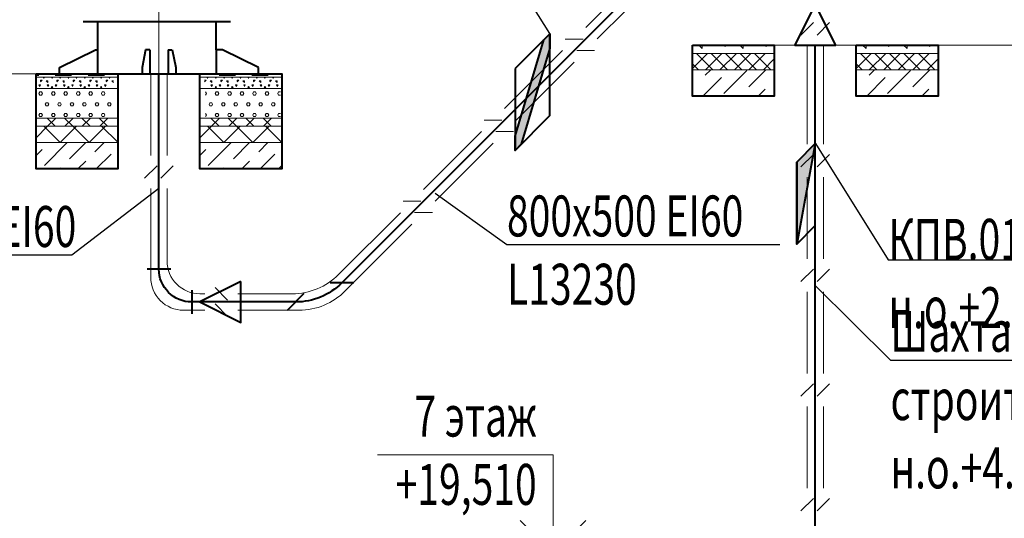
# Model space of a CAD drawing. Units: millimetres. Extents: x 103127 to 748141, y -35495 to 101946.
# Drawn here: x 264983 to 270994, y -4743 to -1700 of the extents above; entities that cross this region are included whole.
import ezdxf
from ezdxf import colors
from ezdxf.entities.mleader import LeaderData, LeaderLine
from ezdxf.math import Vec2, Vec3

# ---------------------------------------------------------------- set-up
doc = ezdxf.new("R2010")
doc.units = ezdxf.units.MM
doc.layers.add('ОВ2 Пожарная вентиляция Приток', color=20, linetype='Continuous', lineweight=40)
doc.styles.add('ISOCPEUR_I', font='isocpeui.ttf', dxfattribs={"width": 0.8, "height": 203.846154})

msp = doc.modelspace()

# ---------------------------------------------------------------- hatches: boundary and pattern name
at = {"layer": 'ОВ2 Пожарная вентиляция Приток', "ltscale": 200}
h = msp.add_hatch(color=256, dxfattribs=at)
h.dxf.hatch_style = 1
h.paths.add_polyline_path([(268183.3, -1822.5), (268220.4, -1785.4), (268220.4, -1872.9), (268045.5, -2460.4), (268008.3, -2497.5), (268008.3, -2409.9)])
h = msp.add_hatch(color=256, dxfattribs=at)
h.dxf.hatch_style = 1
h.paths.add_polyline_path([(269726.9, -2568.9), (269840.1, -2455.8), (269726.9, -3068.9)])

# ---------------------------------------------------------------- linework, layer by layer
at = {"layer": 'ОВ2 Пожарная вентиляция Приток', "lineweight": 20, "ltscale": 100}
msp.add_line((265833.1, -2039.8), (265833.1, -858.1), dxfattribs=at)
at = {"layer": 'ОВ2 Пожарная вентиляция Приток', "ltscale": 100}
for p, q in [((265371.2, -1710), (266269.7, -1710)), ((265458.8, -1710), (265458.8, -2030)), ((266182, -1884.7), (266182, -1710)), ((265225.2, -1991.6), (265446, -1884.7)), ((265446, -1884.7), (265458.8, -1884.7)), ((265751.1, -1884.7), (265730.3, -1991.6)), ((265776.7, -1884.7), (265751.1, -1884.7)), ((265776.7, -1884.7), (265776.7, -2030)), ((265889.4, -1884.7), (265915, -1884.7)), ((265889.4, -1884.7), (265889.4, -2030)), ((265915, -1884.7), (265935.9, -1991.6)), ((266220.4, -1884.7), (266182, -1884.7)), ((266182, -1884.7), (266182, -2030)), ((266441.2, -1991.6), (266220.4, -1884.7)), ((265225.2, -2030), (265225.2, -1991.6)), ((265730.3, -1991.6), (265730.3, -2030)), ((265935.9, -1991.6), (265935.9, -2030)), ((266441.2, -2030), (266441.2, -1991.6))]:
    msp.add_line(p, q, dxfattribs=at)
at = {"layer": 'ОВ2 Пожарная вентиляция Приток', "color": 7, "lineweight": 20, "ltscale": 100}
for p, q in [((269090.1, -1855.8), (269590.1, -1855.8)), ((269150.1, -1876.4), (269129.4, -1855.8)), ((269150.1, -1876.4), (269150.1, -1855.8)), ((269287.6, -1863.9), (269295.8, -1855.8)), ((269287.6, -1863.9), (269287.6, -1855.8)), ((269400.1, -1876.4), (269379.4, -1855.8)), ((269400.1, -1876.4), (269400.1, -1855.8)), ((269537.6, -1863.9), (269545.8, -1855.8)), ((269537.6, -1863.9), (269537.6, -1855.8)), ((270090.1, -1855.8), (270590.1, -1855.8)), ((270150.1, -1876.4), (270129.4, -1855.8)), ((270150.1, -1876.4), (270150.1, -1855.8)), ((270287.6, -1863.9), (270295.8, -1855.8)), ((270287.6, -1863.9), (270287.6, -1855.8)), ((270400.1, -1876.4), (270379.4, -1855.8)), ((270400.1, -1876.4), (270400.1, -1855.8)), ((270537.6, -1863.9), (270545.8, -1855.8)), ((270537.6, -1863.9), (270537.6, -1855.8)), ((269090.1, -1997.2), (269181.5, -1905.8)), ((269090.1, -1905.8), (269590.1, -1905.8)), ((269590.1, -1905.8), (269090.1, -1905.8)), ((269215.7, -2005.8), (269115.7, -1905.8)), ((269169.9, -2005.8), (269269.9, -1905.8)), ((269304.1, -2005.8), (269204.1, -1905.8)), ((269258.3, -2005.8), (269358.3, -1905.8)), ((269392.5, -2005.8), (269292.5, -1905.8)), ((269346.7, -2005.8), (269446.7, -1905.8)), ((269480.9, -2005.8), (269380.9, -1905.8)), ((269435.1, -2005.8), (269535.1, -1905.8)), ((269569.3, -2005.8), (269469.3, -1905.8)), ((270090.1, -1997.2), (270181.5, -1905.8)), ((270090.1, -1905.8), (270590.1, -1905.8)), ((270590.1, -1905.8), (270090.1, -1905.8)), ((270215.7, -2005.8), (270115.7, -1905.8)), ((270169.9, -2005.8), (270269.9, -1905.8)), ((270304.1, -2005.8), (270204.1, -1905.8)), ((270258.3, -2005.8), (270358.3, -1905.8)), ((270392.5, -2005.8), (270292.5, -1905.8)), ((270346.7, -2005.8), (270446.7, -1905.8)), ((270480.9, -2005.8), (270380.9, -1905.8)), ((270435.1, -2005.8), (270535.1, -1905.8)), ((270569.3, -2005.8), (270469.3, -1905.8)), ((269127.3, -2005.8), (269090.1, -1968.5)), ((269523.5, -2005.8), (269590.1, -1939.2)), ((270127.3, -2005.8), (270090.1, -1968.5)), ((270523.5, -2005.8), (270590.1, -1939.2)), ((265083.1, -2030), (265583.1, -2030)), ((266083.1, -2030), (266583.1, -2030)), ((269090.1, -2005.8), (269590.1, -2005.8)), ((269590.1, -2005.8), (269090.1, -2005.8)), ((269168.7, -2038.8), (269201.7, -2005.8)), ((269281, -2151), (269421.3, -2010.7)), ((269435.3, -2108.9), (269538.5, -2005.8)), ((270090.1, -2005.8), (270590.1, -2005.8)), ((270590.1, -2005.8), (270090.1, -2005.8)), ((270168.7, -2038.8), (270201.7, -2005.8)), ((270281, -2151), (270421.3, -2010.7)), ((270435.3, -2108.9), (270538.5, -2005.8)), ((265083.1, -2050), (265583.1, -2050)), ((265083.1, -2050), (265583.1, -2050)), ((265100.6, -2098.1), (265110.6, -2098.1)), ((265105.6, -2108.2), (265100.6, -2098.2)), ((265105.6, -2108.2), (265110.6, -2098.2)), ((265110.6, -2068.1), (265120.6, -2068.1)), ((265110.6, -2078.1), (265110.6, -2068.1)), ((265110.6, -2078.2), (265120.6, -2068.2)), ((265130.6, -2058.1), (265126.5, -2050)), ((265130.6, -2058.1), (265134.7, -2050)), ((265145.6, -2073.1), (265155.6, -2073.1)), ((265155.6, -2083.2), (265145.6, -2073.2)), ((265150.6, -2098.1), (265160.6, -2098.1)), ((265155.6, -2108.2), (265150.6, -2098.2)), ((265155.6, -2083.1), (265155.6, -2073.1)), ((265155.6, -2108.2), (265160.6, -2098.2)), ((265180.6, -2058.1), (265176.5, -2050)), ((265180.6, -2058.1), (265184.7, -2050)), ((265200.6, -2098.1), (265210.6, -2098.1)), ((265205.6, -2108.2), (265200.6, -2098.2)), ((265205.6, -2108.2), (265210.6, -2098.2)), ((265210.6, -2068.1), (265220.6, -2068.1)), ((265210.6, -2078.1), (265210.6, -2068.1)), ((265210.6, -2078.2), (265220.6, -2068.2)), ((265230.6, -2058.1), (265226.5, -2050)), ((265230.6, -2058.1), (265234.7, -2050)), ((265245.6, -2073.1), (265255.6, -2073.1)), ((265255.6, -2083.2), (265245.6, -2073.2)), ((265250.6, -2098.1), (265260.6, -2098.1)), ((265255.6, -2108.2), (265250.6, -2098.2)), ((265255.6, -2083.1), (265255.6, -2073.1)), ((265255.6, -2108.2), (265260.6, -2098.2)), ((265280.6, -2058.1), (265276.5, -2050)), ((265280.6, -2058.1), (265284.7, -2050)), ((265300.6, -2098.1), (265310.6, -2098.1)), ((265305.6, -2108.2), (265300.6, -2098.2)), ((265305.6, -2108.2), (265310.6, -2098.2)), ((265310.6, -2068.1), (265320.6, -2068.1)), ((265310.6, -2078.1), (265310.6, -2068.1)), ((265310.6, -2078.2), (265320.6, -2068.2)), ((265330.6, -2058.1), (265326.5, -2050)), ((265330.6, -2058.1), (265334.7, -2050)), ((265345.6, -2073.1), (265355.6, -2073.1)), ((265355.6, -2083.2), (265345.6, -2073.2)), ((265350.6, -2098.1), (265360.6, -2098.1)), ((265355.6, -2108.2), (265350.6, -2098.2)), ((265355.6, -2083.1), (265355.6, -2073.1)), ((265355.6, -2108.2), (265360.6, -2098.2)), ((265380.6, -2058.1), (265376.5, -2050)), ((265380.6, -2058.1), (265384.7, -2050)), ((265400.6, -2098.1), (265410.6, -2098.1)), ((265405.6, -2108.2), (265400.6, -2098.2)), ((265405.6, -2108.2), (265410.6, -2098.2)), ((265410.6, -2068.1), (265420.6, -2068.1)), ((265410.6, -2078.1), (265410.6, -2068.1)), ((265410.6, -2078.2), (265420.6, -2068.2)), ((265430.6, -2058.1), (265426.5, -2050)), ((265430.6, -2058.1), (265434.7, -2050)), ((265445.6, -2073.1), (265455.6, -2073.1)), ((265455.6, -2083.2), (265445.6, -2073.2)), ((265450.6, -2098.1), (265460.6, -2098.1)), ((265455.6, -2108.2), (265450.6, -2098.2)), ((265455.6, -2083.1), (265455.6, -2073.1)), ((265455.6, -2108.2), (265460.6, -2098.2)), ((265480.6, -2058.1), (265476.5, -2050)), ((265480.6, -2058.1), (265484.7, -2050)), ((265500.6, -2098.1), (265510.6, -2098.1)), ((265505.6, -2108.2), (265500.6, -2098.2)), ((265505.6, -2108.2), (265510.6, -2098.2)), ((265510.6, -2068.1), (265520.6, -2068.1)), ((265510.6, -2078.1), (265510.6, -2068.1)), ((265510.6, -2078.2), (265520.6, -2068.2)), ((265530.6, -2058.1), (265526.5, -2050)), ((265530.6, -2058.1), (265534.7, -2050)), ((265545.6, -2073.1), (265555.6, -2073.1)), ((265555.6, -2083.2), (265545.6, -2073.2)), ((266083.1, -2050), (266583.1, -2050)), ((266083.1, -2050), (266583.1, -2050)), ((266110.6, -2068.1), (266120.6, -2068.1)), ((266110.6, -2078.2), (266120.6, -2068.2)), ((266130.6, -2058.1), (266126.5, -2050)), ((266130.6, -2058.1), (266134.7, -2050)), ((266145.6, -2073.1), (266155.6, -2073.1)), ((266155.6, -2083.2), (266145.6, -2073.2)), ((266150.6, -2098.1), (266160.6, -2098.1)), ((266155.6, -2108.2), (266150.6, -2098.2)), ((266155.6, -2083.1), (266155.6, -2073.1)), ((266155.6, -2108.2), (266160.6, -2098.2)), ((266180.6, -2058.1), (266176.5, -2050)), ((266180.6, -2058.1), (266184.7, -2050)), ((266200.6, -2098.1), (266210.6, -2098.1)), ((266205.6, -2108.2), (266200.6, -2098.2)), ((266205.6, -2108.2), (266210.6, -2098.2)), ((266210.6, -2068.1), (266220.6, -2068.1)), ((266210.6, -2078.1), (266210.6, -2068.1)), ((266210.6, -2078.2), (266220.6, -2068.2)), ((266230.6, -2058.1), (266226.5, -2050)), ((266230.6, -2058.1), (266234.7, -2050)), ((266245.6, -2073.1), (266255.6, -2073.1)), ((266255.6, -2083.2), (266245.6, -2073.2)), ((266250.6, -2098.1), (266260.6, -2098.1)), ((266255.6, -2108.2), (266250.6, -2098.2)), ((266255.6, -2083.1), (266255.6, -2073.1)), ((266255.6, -2108.2), (266260.6, -2098.2)), ((266280.6, -2058.1), (266276.5, -2050)), ((266280.6, -2058.1), (266284.7, -2050)), ((266300.6, -2098.1), (266310.6, -2098.1)), ((266305.6, -2108.2), (266300.6, -2098.2)), ((266305.6, -2108.2), (266310.6, -2098.2)), ((266310.6, -2068.1), (266320.6, -2068.1)), ((266310.6, -2078.1), (266310.6, -2068.1)), ((266310.6, -2078.2), (266320.6, -2068.2)), ((266330.6, -2058.1), (266326.5, -2050)), ((266330.6, -2058.1), (266334.7, -2050)), ((266345.6, -2073.1), (266355.6, -2073.1)), ((266355.6, -2083.2), (266345.6, -2073.2)), ((266350.6, -2098.1), (266360.6, -2098.1)), ((266355.6, -2108.2), (266350.6, -2098.2)), ((266355.6, -2083.1), (266355.6, -2073.1)), ((266355.6, -2108.2), (266360.6, -2098.2)), ((266380.6, -2058.1), (266376.5, -2050)), ((266380.6, -2058.1), (266384.7, -2050)), ((266400.6, -2098.1), (266410.6, -2098.1)), ((266405.6, -2108.2), (266400.6, -2098.2)), ((266405.6, -2108.2), (266410.6, -2098.2)), ((266410.6, -2068.1), (266420.6, -2068.1)), ((266410.6, -2078.1), (266410.6, -2068.1)), ((266410.6, -2078.2), (266420.6, -2068.2)), ((266430.6, -2058.1), (266426.5, -2050)), ((266430.6, -2058.1), (266434.7, -2050)), ((266445.6, -2073.1), (266455.6, -2073.1)), ((266455.6, -2083.2), (266445.6, -2073.2)), ((266450.6, -2098.1), (266460.6, -2098.1)), ((266455.6, -2108.2), (266450.6, -2098.2)), ((266455.6, -2083.1), (266455.6, -2073.1)), ((266455.6, -2108.2), (266460.6, -2098.2)), ((266480.6, -2058.1), (266476.5, -2050)), ((266480.6, -2058.1), (266484.7, -2050)), ((266500.6, -2098.1), (266510.6, -2098.1)), ((266505.6, -2108.2), (266500.6, -2098.2)), ((266505.6, -2108.2), (266510.6, -2098.2)), ((266510.6, -2068.1), (266520.6, -2068.1)), ((266510.6, -2078.1), (266510.6, -2068.1)), ((266510.6, -2078.2), (266520.6, -2068.2)), ((266530.6, -2058.1), (266526.5, -2050)), ((266530.6, -2058.1), (266534.7, -2050)), ((266545.6, -2073.1), (266555.6, -2073.1)), ((266555.6, -2083.2), (266545.6, -2073.2)), ((266550.6, -2098.1), (266560.6, -2098.1)), ((266555.6, -2108.2), (266550.6, -2098.2)), ((266555.6, -2083.1), (266555.6, -2073.1)), ((266555.6, -2108.2), (266560.6, -2098.2)), ((269154, -2165.8), (269266.9, -2052.8)), ((270154, -2165.8), (270266.9, -2052.8)), ((265083.1, -2120), (265583.1, -2120)), ((265583.1, -2120), (265083.1, -2120)), ((265100.8, -2150.1), (265106.3, -2140.6)), ((265106.3, -2159.7), (265100.8, -2150.1)), ((265106.3, -2140.6), (265117.3, -2140.6)), ((265106.3, -2159.7), (265117.3, -2159.7)), ((265122.8, -2150.1), (265117.3, -2140.6)), ((265117.3, -2159.7), (265122.8, -2150.1)), ((265175.6, -2113.2), (265180.6, -2108.2)), ((265175.6, -2113.1), (265185.6, -2113.1)), ((265182.5, -2159.7), (265177, -2150.1)), ((265177.1, -2150.1), (265182.6, -2140.6)), ((265185.6, -2113.2), (265180.6, -2108.2)), ((265182.5, -2140.6), (265193.5, -2140.6)), ((265182.5, -2159.7), (265193.5, -2159.7)), ((265199, -2150.1), (265193.5, -2140.6)), ((265193.6, -2159.7), (265199.1, -2150.1)), ((265253.3, -2150.1), (265258.8, -2140.6)), ((265258.8, -2159.7), (265253.3, -2150.1)), ((265258.8, -2140.6), (265269.8, -2140.6)), ((265258.8, -2159.7), (265269.8, -2159.7)), ((265275.3, -2150.1), (265269.8, -2140.6)), ((265269.8, -2159.7), (265275.3, -2150.1)), ((265275.6, -2113.2), (265280.6, -2108.2)), ((265275.6, -2113.1), (265285.6, -2113.1)), ((265285.6, -2113.2), (265280.6, -2108.2)), ((265329.5, -2150.1), (265335, -2140.6)), ((265335, -2159.7), (265329.5, -2150.1)), ((265335, -2140.6), (265346, -2140.6)), ((265335, -2159.7), (265346, -2159.7)), ((265351.5, -2150.1), (265346, -2140.6)), ((265346, -2159.7), (265351.5, -2150.1)), ((265375.6, -2113.2), (265380.6, -2108.2)), ((265375.6, -2113.1), (265385.6, -2113.1)), ((265385.6, -2113.2), (265380.6, -2108.2)), ((265405.7, -2150.1), (265411.2, -2140.6)), ((265411.2, -2159.7), (265405.7, -2150.1)), ((265411.2, -2140.6), (265422.2, -2140.6)), ((265411.2, -2159.7), (265422.2, -2159.7)), ((265427.7, -2150.1), (265422.2, -2140.6)), ((265422.2, -2159.7), (265427.7, -2150.1)), ((265475.6, -2113.2), (265480.6, -2108.2)), ((265475.6, -2113.1), (265485.6, -2113.1)), ((265485.6, -2113.2), (265480.6, -2108.2)), ((265481.9, -2150.1), (265487.4, -2140.6)), ((265487.4, -2159.7), (265481.9, -2150.1)), ((265487.4, -2140.6), (265498.4, -2140.6)), ((265487.4, -2159.7), (265498.4, -2159.7)), ((265503.9, -2150.1), (265498.4, -2140.6)), ((265498.4, -2159.7), (265503.9, -2150.1)), ((266083.1, -2120), (266583.1, -2120)), ((266583.1, -2120), (266083.1, -2120)), ((266122.8, -2150.1), (266117.3, -2140.6)), ((266117.3, -2159.7), (266122.8, -2150.1)), ((266175.6, -2113.2), (266180.6, -2108.2)), ((266175.6, -2113.1), (266185.6, -2113.1)), ((266182.5, -2159.7), (266177, -2150.1)), ((266177.1, -2150.1), (266182.6, -2140.6)), ((266185.6, -2113.2), (266180.6, -2108.2)), ((266182.5, -2140.6), (266193.5, -2140.6)), ((266182.5, -2159.7), (266193.5, -2159.7)), ((266199, -2150.1), (266193.5, -2140.6)), ((266193.6, -2159.7), (266199.1, -2150.1)), ((266253.3, -2150.1), (266258.8, -2140.6)), ((266258.8, -2159.7), (266253.3, -2150.1)), ((266258.8, -2140.6), (266269.8, -2140.6)), ((266258.8, -2159.7), (266269.8, -2159.7)), ((266275.3, -2150.1), (266269.8, -2140.6)), ((266269.8, -2159.7), (266275.3, -2150.1)), ((266275.6, -2113.2), (266280.6, -2108.2)), ((266275.6, -2113.1), (266285.6, -2113.1)), ((266285.6, -2113.2), (266280.6, -2108.2)), ((266329.5, -2150.1), (266335, -2140.6)), ((266335, -2159.7), (266329.5, -2150.1)), ((266335, -2140.6), (266346, -2140.6)), ((266335, -2159.7), (266346, -2159.7)), ((266351.5, -2150.1), (266346, -2140.6)), ((266346, -2159.7), (266351.5, -2150.1)), ((266375.6, -2113.2), (266380.6, -2108.2)), ((266375.6, -2113.1), (266385.6, -2113.1)), ((266385.6, -2113.2), (266380.6, -2108.2)), ((266405.7, -2150.1), (266411.2, -2140.6)), ((266411.2, -2159.7), (266405.7, -2150.1)), ((266411.2, -2140.6), (266422.2, -2140.6)), ((266411.2, -2159.7), (266422.2, -2159.7)), ((266427.7, -2150.1), (266422.2, -2140.6)), ((266422.2, -2159.7), (266427.7, -2150.1)), ((266475.6, -2113.2), (266480.6, -2108.2)), ((266475.6, -2113.1), (266485.6, -2113.1)), ((266485.6, -2113.2), (266480.6, -2108.2)), ((266481.9, -2150.1), (266487.4, -2140.6)), ((266487.4, -2159.7), (266481.9, -2150.1)), ((266487.4, -2140.6), (266498.4, -2140.6)), ((266487.4, -2159.7), (266498.4, -2159.7)), ((266503.9, -2150.1), (266498.4, -2140.6)), ((266498.4, -2159.7), (266503.9, -2150.1)), ((266558.1, -2150.1), (266563.6, -2140.6)), ((266563.6, -2159.7), (266558.1, -2150.1)), ((266563.6, -2140.6), (266574.6, -2140.6)), ((266563.6, -2159.7), (266574.6, -2159.7)), ((269490.7, -2165.8), (269533.5, -2123)), ((270490.7, -2165.8), (270533.5, -2123)), ((265138.9, -2216.1), (265144.4, -2206.6)), ((265144.4, -2225.7), (265138.9, -2216.1)), ((265144.4, -2206.6), (265155.4, -2206.6)), ((265160.9, -2216.1), (265155.4, -2206.6)), ((265155.4, -2225.7), (265160.9, -2216.1)), ((265215.2, -2216.1), (265220.7, -2206.6)), ((265220.7, -2225.7), (265215.2, -2216.1)), ((265220.7, -2206.6), (265231.7, -2206.6)), ((265237.2, -2216.1), (265231.7, -2206.6)), ((265231.7, -2225.7), (265237.2, -2216.1)), ((265291.4, -2216.1), (265296.9, -2206.6)), ((265296.9, -2225.7), (265291.4, -2216.1)), ((265296.9, -2206.6), (265307.9, -2206.6)), ((265313.4, -2216.1), (265307.9, -2206.6)), ((265307.9, -2225.7), (265313.4, -2216.1)), ((265367.6, -2216.1), (265373.1, -2206.6)), ((265373.1, -2225.7), (265367.6, -2216.1)), ((265373.1, -2206.6), (265384.1, -2206.6)), ((265389.6, -2216.1), (265384.1, -2206.6)), ((265384.1, -2225.7), (265389.6, -2216.1)), ((265443.8, -2216.1), (265449.3, -2206.6)), ((265449.3, -2225.7), (265443.8, -2216.1)), ((265449.3, -2206.6), (265460.3, -2206.6)), ((265465.8, -2216.1), (265460.3, -2206.6)), ((265460.3, -2225.7), (265465.8, -2216.1)), ((265520, -2216.1), (265525.5, -2206.6)), ((265525.5, -2225.7), (265520, -2216.1)), ((265525.5, -2206.6), (265536.5, -2206.6)), ((265542, -2216.1), (265536.5, -2206.6)), ((265536.5, -2225.7), (265542, -2216.1)), ((266138.9, -2216.1), (266144.4, -2206.6)), ((266144.4, -2225.7), (266138.9, -2216.1)), ((266144.4, -2206.6), (266155.4, -2206.6)), ((266160.9, -2216.1), (266155.4, -2206.6)), ((266155.4, -2225.7), (266160.9, -2216.1)), ((266215.2, -2216.1), (266220.7, -2206.6)), ((266220.7, -2225.7), (266215.2, -2216.1)), ((266220.7, -2206.6), (266231.7, -2206.6)), ((266237.2, -2216.1), (266231.7, -2206.6)), ((266231.7, -2225.7), (266237.2, -2216.1)), ((266291.4, -2216.1), (266296.9, -2206.6)), ((266296.9, -2225.7), (266291.4, -2216.1)), ((266296.9, -2206.6), (266307.9, -2206.6)), ((266313.4, -2216.1), (266307.9, -2206.6)), ((266307.9, -2225.7), (266313.4, -2216.1)), ((266367.6, -2216.1), (266373.1, -2206.6)), ((266373.1, -2225.7), (266367.6, -2216.1)), ((266373.1, -2206.6), (266384.1, -2206.6)), ((266389.6, -2216.1), (266384.1, -2206.6)), ((266384.1, -2225.7), (266389.6, -2216.1)), ((266443.8, -2216.1), (266449.3, -2206.6)), ((266449.3, -2225.7), (266443.8, -2216.1)), ((266449.3, -2206.6), (266460.3, -2206.6)), ((266465.8, -2216.1), (266460.3, -2206.6)), ((266460.3, -2225.7), (266465.8, -2216.1)), ((266520, -2216.1), (266525.5, -2206.6)), ((266525.5, -2225.7), (266520, -2216.1)), ((266525.5, -2206.6), (266536.5, -2206.6)), ((266542, -2216.1), (266536.5, -2206.6)), ((266536.5, -2225.7), (266542, -2216.1)), ((269590.1, -2165.8), (269090.1, -2165.8)), ((269378.5, -2165.8), (269379.2, -2165.1)), ((270590.1, -2165.8), (270090.1, -2165.8)), ((270378.5, -2165.8), (270379.2, -2165.1)), ((265100.8, -2282.1), (265106.3, -2272.6)), ((265106.3, -2291.7), (265100.8, -2282.1)), ((265106.3, -2272.6), (265117.3, -2272.6)), ((265122.8, -2282.1), (265117.3, -2272.6)), ((265117.3, -2291.7), (265122.8, -2282.1)), ((265144.4, -2225.7), (265155.4, -2225.7)), ((265182.5, -2291.7), (265177, -2282.1)), ((265177.1, -2282.1), (265182.6, -2272.6)), ((265182.5, -2272.6), (265193.5, -2272.6)), ((265199, -2282.1), (265193.5, -2272.6)), ((265193.6, -2291.7), (265199.1, -2282.1)), ((265220.7, -2225.7), (265231.7, -2225.7)), ((265253.3, -2282.1), (265258.8, -2272.6)), ((265258.8, -2291.7), (265253.3, -2282.1)), ((265258.8, -2272.6), (265269.8, -2272.6)), ((265275.3, -2282.1), (265269.8, -2272.6)), ((265269.8, -2291.7), (265275.3, -2282.1)), ((265296.9, -2225.7), (265307.9, -2225.7)), ((265329.5, -2282.1), (265335, -2272.6)), ((265335, -2291.7), (265329.5, -2282.1)), ((265335, -2272.6), (265346, -2272.6)), ((265351.5, -2282.1), (265346, -2272.6)), ((265346, -2291.7), (265351.5, -2282.1)), ((265373.1, -2225.7), (265384.1, -2225.7)), ((265405.7, -2282.1), (265411.2, -2272.6)), ((265411.2, -2291.7), (265405.7, -2282.1)), ((265411.2, -2272.6), (265422.2, -2272.6)), ((265427.7, -2282.1), (265422.2, -2272.6)), ((265422.2, -2291.7), (265427.7, -2282.1)), ((265449.3, -2225.7), (265460.3, -2225.7)), ((265481.9, -2282.1), (265487.4, -2272.6)), ((265487.4, -2291.7), (265481.9, -2282.1)), ((265487.4, -2272.6), (265498.4, -2272.6)), ((265503.9, -2282.1), (265498.4, -2272.6)), ((265498.4, -2291.7), (265503.9, -2282.1)), ((265525.5, -2225.7), (265536.5, -2225.7)), ((266122.8, -2282.1), (266117.3, -2272.6)), ((266117.3, -2291.7), (266122.8, -2282.1)), ((266144.4, -2225.7), (266155.4, -2225.7)), ((266182.5, -2291.7), (266177, -2282.1)), ((266177.1, -2282.1), (266182.6, -2272.6)), ((266182.5, -2272.6), (266193.5, -2272.6)), ((266199, -2282.1), (266193.5, -2272.6)), ((266193.6, -2291.7), (266199.1, -2282.1)), ((266220.7, -2225.7), (266231.7, -2225.7)), ((266253.3, -2282.1), (266258.8, -2272.6)), ((266258.8, -2291.7), (266253.3, -2282.1)), ((266258.8, -2272.6), (266269.8, -2272.6)), ((266275.3, -2282.1), (266269.8, -2272.6)), ((266269.8, -2291.7), (266275.3, -2282.1)), ((266296.9, -2225.7), (266307.9, -2225.7)), ((266329.5, -2282.1), (266335, -2272.6)), ((266335, -2291.7), (266329.5, -2282.1)), ((266335, -2272.6), (266346, -2272.6)), ((266351.5, -2282.1), (266346, -2272.6)), ((266346, -2291.7), (266351.5, -2282.1)), ((266373.1, -2225.7), (266384.1, -2225.7)), ((266405.7, -2282.1), (266411.2, -2272.6)), ((266411.2, -2291.7), (266405.7, -2282.1)), ((266411.2, -2272.6), (266422.2, -2272.6)), ((266427.7, -2282.1), (266422.2, -2272.6)), ((266422.2, -2291.7), (266427.7, -2282.1)), ((266449.3, -2225.7), (266460.3, -2225.7)), ((266481.9, -2282.1), (266487.4, -2272.6)), ((266487.4, -2291.7), (266481.9, -2282.1)), ((266487.4, -2272.6), (266498.4, -2272.6)), ((266503.9, -2282.1), (266498.4, -2272.6)), ((266498.4, -2291.7), (266503.9, -2282.1)), ((266525.5, -2225.7), (266536.5, -2225.7)), ((266558.1, -2282.1), (266563.6, -2272.6)), ((266563.6, -2291.7), (266558.1, -2282.1)), ((266563.6, -2272.6), (266574.6, -2272.6)), ((265083.1, -2300), (265583.1, -2300)), ((265583.1, -2300), (265083.1, -2300)), ((265106.3, -2291.7), (265117.3, -2291.7)), ((265200.7, -2350), (265150.7, -2300)), ((265153.2, -2350), (265203.2, -2300)), ((265182.5, -2291.7), (265193.5, -2291.7)), ((265306.8, -2350), (265256.8, -2300)), ((265258.8, -2291.7), (265269.8, -2291.7)), ((265259.3, -2350), (265309.3, -2300)), ((265335, -2291.7), (265346, -2291.7)), ((265412.9, -2350), (265362.9, -2300)), ((265365.3, -2350), (265415.3, -2300)), ((265411.2, -2291.7), (265422.2, -2291.7)), ((265518.9, -2350), (265468.9, -2300)), ((265471.4, -2350), (265521.4, -2300)), ((265487.4, -2291.7), (265498.4, -2291.7)), ((266083.1, -2300), (266583.1, -2300)), ((266583.1, -2300), (266083.1, -2300)), ((266200.7, -2350), (266150.7, -2300)), ((266153.2, -2350), (266203.2, -2300)), ((266182.5, -2291.7), (266193.5, -2291.7)), ((266306.8, -2350), (266256.8, -2300)), ((266258.8, -2291.7), (266269.8, -2291.7)), ((266259.3, -2350), (266309.3, -2300)), ((266335, -2291.7), (266346, -2291.7)), ((266412.9, -2350), (266362.9, -2300)), ((266365.3, -2350), (266415.3, -2300)), ((266411.2, -2291.7), (266422.2, -2291.7)), ((266518.9, -2350), (266468.9, -2300)), ((266471.4, -2350), (266521.4, -2300)), ((266487.4, -2291.7), (266498.4, -2291.7)), ((266563.6, -2291.7), (266574.6, -2291.7)), ((265083.1, -2420.1), (265153.2, -2350)), ((265083.1, -2350), (265583.1, -2350)), ((265583.1, -2350), (265083.1, -2350)), ((265230, -2450), (265130, -2350)), ((265230, -2450), (265330, -2350)), ((265406.8, -2450), (265306.8, -2350)), ((265406.8, -2450), (265506.8, -2350)), ((265583.6, -2450), (265483.6, -2350)), ((266083.1, -2420.1), (266153.2, -2350)), ((266083.1, -2350), (266583.1, -2350)), ((266583.1, -2350), (266083.1, -2350)), ((266230, -2450), (266130, -2350)), ((266230, -2450), (266330, -2350)), ((266406.8, -2450), (266306.8, -2350)), ((266406.8, -2450), (266506.8, -2350)), ((266583.6, -2450), (266483.6, -2350)), ((265083.1, -2450), (265583.1, -2450)), ((265583.1, -2450), (265083.1, -2450)), ((265133.7, -2590.5), (265274, -2450.2)), ((265288, -2548.4), (265386.4, -2450)), ((265442.3, -2506.3), (265498.7, -2450)), ((266083.1, -2450), (266583.1, -2450)), ((266583.1, -2450), (266083.1, -2450)), ((266133.7, -2590.5), (266274, -2450.2)), ((266288, -2548.4), (266386.4, -2450)), ((266442.3, -2506.3), (266498.7, -2450)), ((265083.1, -2528.8), (265119.6, -2492.3)), ((265450.9, -2610), (265540.6, -2520.3)), ((266083.1, -2528.8), (266119.6, -2492.3)), ((266450.9, -2610), (266540.6, -2520.3)), ((265338.7, -2610), (265386.2, -2562.4)), ((266338.7, -2610), (266386.2, -2562.4)), ((265226.4, -2610), (265231.9, -2604.5)), ((266226.4, -2610), (266231.9, -2604.5)), ((266563.2, -2610), (266583.1, -2590.1))]:
    msp.add_line(p, q, dxfattribs=at)
at = {"layer": 'ОВ2 Пожарная вентиляция Приток', "color": 7, "lineweight": 40, "ltscale": 100}
for p, q in [((265583.1, -2610), (265083.1, -2610)), ((266583.1, -2610), (266083.1, -2610))]:
    msp.add_line(p, q, dxfattribs=at)
at = {"layer": 'ОВ2 Пожарная вентиляция Приток', "ltscale": 100}
msp.add_lwpolyline([(269840.1, -855.5), (269840.1, -415.8), (266950.3, -3305.5, -0.198912), (266667.4, -3422.7), (266033.1, -3422.7, -0.414214), (265833.1, -3222.7), (265833.1, -2030)], format="xyb", dxfattribs=at)
at = {"layer": 'ОВ2 Пожарная вентиляция Приток', "lineweight": 20, "ltscale": 100}
for points in [[(268438.5, -1746.8), (268791.8, -1393.4)], [(268509.1, -1817.4), (268862.5, -1464.1)], [(269828.9, -1717.5), (269752.3, -1794)], [(269828.9, -1717.5), (269752.3, -1794)], [(269927.8, -1717.5), (269851.2, -1794)], [(269927.8, -1717.5), (269851.2, -1794)], [(268314, -1817.9), (268422.2, -1817.9)], [(269790.1, -2460.3), (269790.1, -1855.8)], [(269890, -2460.3), (269890, -1855.8)], [(267943.6, -2241.6), (268297, -1888.3)], [(268383.9, -1887.8), (268492.1, -1887.8)], [(268014.2, -2312.3), (268367.6, -1958.9)], [(265783.1, -2529.7), (265783.1, -2030)], [(265883, -2529.7), (265883, -2030)], [(267819.1, -2312.7), (267927.3, -2312.7)], [(267448.8, -2736.5), (267802.1, -2383.1)], [(267889, -2382.7), (267997.3, -2382.7)], [(267519.4, -2807.1), (267872.8, -2453.8)], [(269828.9, -2522.1), (269752.3, -2598.6)], [(269927.8, -2522.1), (269851.2, -2598.6)], [(265821.9, -2591.5), (265745.3, -2668)], [(265920.8, -2591.5), (265844.2, -2668)], [(269790.1, -3160.1), (269790.1, -2660.4)], [(269890, -3160.1), (269890, -2660.4)], [(267324.3, -2807.6), (267432.5, -2807.6)], [(267394.2, -2877.5), (267502.4, -2877.5)], [(269828.9, -3221.9), (269752.3, -3298.4)], [(269927.8, -3221.9), (269851.2, -3298.4)], [(266176.2, -3335), (266252.7, -3411.6)], [(269790.1, -3859.9), (269790.1, -3360.2)], [(269890, -3859.9), (269890, -3360.2)], [(266176.2, -3433.9), (266252.7, -3510.5)], [(269828.9, -3921.7), (269752.3, -3998.2)], [(269927.8, -3921.7), (269851.2, -3998.2)], [(269790.1, -4559.8), (269790.1, -4060)], [(269890, -4559.8), (269890, -4060)], [(269828.9, -4621.5), (269752.3, -4698.1)], [(269927.8, -4621.5), (269851.2, -4698.1)]]:
    msp.add_lwpolyline(points, dxfattribs=at)
at = {"layer": 'ОВ2 Пожарная вентиляция Приток', "ltscale": 100}
for points in [[(269965.1, -1855.8), (269840.1, -1605.8), (269715.1, -1855.8), (269965.1, -1855.8)], [(268008.3, -1997.5), (268008.3, -2497.5), (268220.4, -2285.4), (268220.4, -1785.4), (268008.3, -1997.5)], [(269840.1, -19955.8), (269840.1, -1855.8)], [(265225.2, -2030), (266441.2, -2030)], [(269840.1, -2455.8), (269726.9, -2568.9), (269726.9, -3068.9), (269840.1, -2955.8), (269840.1, -2455.8)], [(269840.1, -2455.8), (269726.9, -3068.9)], [(265905.6, -3222.7), (265760.5, -3222.7)], [(266333.1, -3297.7), (266083.1, -3422.7), (266333.1, -3547.7), (266333.1, -3297.7)], [(267022.9, -3305.5), (266877.7, -3305.5)], [(266033.1, -3350.1), (266033.1, -3495.3)], [(266718.8, -3371.4), (266616.1, -3474)]]:
    msp.add_lwpolyline(points, dxfattribs=at)
at = {"layer": 'ОВ2 Пожарная вентиляция Приток', "ltscale": 200}
for points in [[(268183.3, -1822.5), (268220.4, -1785.4), (268220.4, -1872.9), (268045.5, -2460.4), (268008.3, -2497.5), (268008.3, -2409.9), (268183.3, -1822.5)], [(269726.9, -2568.9), (269840.1, -2455.8), (269726.9, -3068.9), (269726.9, -2568.9)]]:
    msp.add_lwpolyline(points, dxfattribs=at)
at = {"layer": 'ОВ2 Пожарная вентиляция Приток', "color": 7, "lineweight": 40, "ltscale": 100}
for points in [[(269090.1, -1855.8), (269590.1, -1855.8), (269590.1, -2165.8), (269090.1, -2165.8), (269090.1, -1855.8)], [(270090.1, -1855.8), (270590.1, -1855.8), (270590.1, -2165.8), (270090.1, -2165.8), (270090.1, -1855.8)], [(265083.1, -2030), (265583.1, -2030), (265583.1, -2610), (265083.1, -2610), (265083.1, -2030)], [(266083.1, -2030), (266583.1, -2030), (266583.1, -2610), (266083.1, -2610), (266083.1, -2030)]]:
    msp.add_lwpolyline(points, dxfattribs=at)
at = {"layer": 'ОВ2 Пожарная вентиляция Приток', "color": 7, "lineweight": 20, "ltscale": 100}
for points in [[(271802.6, -1855.8), (269090.1, -1855.8)], [(265083.1, -2040), (265100.3, -2040)], [(265200.3, -2040), (265300.3, -2040)], [(265400.3, -2040), (265500.3, -2040)], [(266200.3, -2040), (266300.3, -2040)], [(266400.3, -2040), (266500.3, -2040)], [(268439.4, -4755.8), (268239.4, -4955.8), (268039.4, -4755.8), (268239.4, -4955.8), (268239.4, -4355.8), (267166.8, -4355.8)]]:
    msp.add_lwpolyline(points, dxfattribs=at)
at = {"layer": 'ОВ2 Пожарная вентиляция Приток', "color": 142, "lineweight": 20, "ltscale": 100}
msp.add_lwpolyline([(264157.7, -2030), (266583.1, -2030)], dxfattribs=at)
at = {"layer": 'ОВ2 Пожарная вентиляция Приток', "lineweight": 20, "ltscale": 100}
for points in [[(265783.1, -2729.8), (265783.1, -3272.7, 0.414214), (265983.1, -3472.7), (266114.4, -3472.7)], [(265883, -2729.8), (265883, -3172.8, 0.414214), (266083, -3372.8), (266114.4, -3372.8)], [(266314.5, -3372.8), (266646.8, -3372.8, 0.198912), (266929.6, -3255.6), (267307.3, -2878)], [(266314.5, -3472.7), (266688.1, -3472.7, 0.198912), (266971, -3355.5), (267377.9, -2948.6)]]:
    msp.add_lwpolyline(points, format="xyb", dxfattribs=at)

# ---------------------------------------------------------------- texts
at = {"layer": 'ОВ2 Пожарная вентиляция Приток', "color": 7, "lineweight": 20, "ltscale": 100, "insert": (268139.6, -3994), "char_height": 250, "attachment_point": 3, "style": 'ISOCPEUR_I'}
msp.add_mtext('{\\W0.7;7 этаж\\P+19,510}', dxfattribs=at)

# ---------------------------------------------------------------- leaders
at = {"layer": 'ОВ2 Пожарная вентиляция Приток', "color": 7, "lineweight": 13, "ltscale": 100}
ml = msp.add_multileader_mtext('Standard', dxfattribs=at)
ml.set_content('\\pxsm1;{\\W0.7;\\C256;ПД4.3. %%C630\\Pна стакане монтажном СМКУ-6,3}', color=7, style='ISOCPEUR_I')
ml.set_leader_properties()
ml.build(insert=Vec2(0, 0))
ml.multileader.update_dxf_attribs({"text_left_attachment_type": 6, "text_right_attachment_type": 6, "dogleg_length": 0.36, "arrow_head_size": 0.18})
ctx = ml.context
ctx.base_point, ctx.char_height, ctx.arrow_head_size, ctx.landing_gap_size, ctx.plane_origin = Vec3(261551.4, -193.5), 250, 0.18, 0.09, Vec3(268943.5, -2959.1)
ctx.left_attachment, ctx.right_attachment, ctx.text_align_type = 6, 6, 2
notes = []
notes.append((ctx, [(0, (1, 1, 0), (265381.7, -193.5), (-1, 0), 0.36, [(0, [(265833.1, -858.1)], 0, [])])]))
ctx.mtext.insert, ctx.mtext.alignment, ctx.mtext.flow_direction = Vec3(265381.2, 106.5), 3, 5
ml = msp.add_multileader_mtext('Standard', dxfattribs=at)
ml.set_content('\\pxsm0.7;{\\W0.7;800х500 EI60\\P\\ps*;L13230/L1480}', color=7, style='ISOCPEUR_I')
ml.set_leader_properties()
ml.build(insert=Vec2(0, 0))
ml.multileader.update_dxf_attribs({"text_left_attachment_type": 6, "text_right_attachment_type": 6, "dogleg_length": 0.36, "arrow_head_size": 0.18})
ctx = ml.context
ctx.base_point, ctx.char_height, ctx.arrow_head_size, ctx.landing_gap_size, ctx.plane_origin = Vec3(270161.3, -969.4), 250, 0.18, 0.09, Vec3(265585.5, -2637)
ctx.left_attachment, ctx.right_attachment = 6, 6
notes.append((ctx, [(0, (1, 1, 0), (270160.9, -969.4), (1, 0), 0.36, [(0, [(269840.1, -670.2)], 0, [])])]))
ctx.mtext.insert, ctx.mtext.flow_direction = Vec3(270161.4, -669.4), 5
ml = msp.add_multileader_mtext('Standard', dxfattribs=at)
ml.set_content('\\pxsm0.7;{\\W0.7;КО-800х500}', color=7, style='ISOCPEUR_I')
ml.set_leader_properties()
ml.build(insert=Vec2(0, 0))
ml.multileader.update_dxf_attribs({"text_left_attachment_type": 6, "text_right_attachment_type": 6, "dogleg_length": 0.36, "arrow_head_size": 0.18})
ctx = ml.context
ctx.base_point, ctx.char_height, ctx.arrow_head_size, ctx.landing_gap_size, ctx.plane_origin = Vec3(266714.5, -1451.1), 250, 0.18, 0.09, Vec3(263872.8, -4977.6)
ctx.left_attachment, ctx.right_attachment = 6, 6
notes.append((ctx, [(1, (1, 1, 0), (268011.1, -1451.1), (-1, 0), 0.36, [(0, [(268220.4, -1785.4)], 0, [])])]))
ctx.mtext.insert, ctx.mtext.flow_direction = Vec3(266714.6, -1151.1), 5
ml = msp.add_multileader_mtext('Standard', dxfattribs=at)
ml.set_content('\\pxsm0.7;{\\W0.7;КПВ.01-800х500-BLF-ВН\\Pн.о.+2.000 от пола}', color=7, style='ISOCPEUR_I')
ml.set_leader_properties()
ml.build(insert=Vec2(0, 0))
ml.multileader.update_dxf_attribs({"text_left_attachment_type": 6, "text_right_attachment_type": 6, "dogleg_length": 0.36, "arrow_head_size": 0.18})
ctx = ml.context
ctx.base_point, ctx.char_height, ctx.arrow_head_size, ctx.landing_gap_size, ctx.plane_origin = Vec3(270286.5, -3165.6), 250, 0.18, 0.09, Vec3(267595.6, -3560.9)
ctx.left_attachment, ctx.right_attachment = 6, 6
notes.append((ctx, [(0, (1, 1, 0), (270286.1, -3165.6), (1, 0), 0.36, [(0, [(269840.5, -2455.8)], 0, [])])]))
ctx.mtext.insert, ctx.mtext.flow_direction = Vec3(270286.6, -2915.4), 5
ml = msp.add_multileader_mtext('Standard', dxfattribs=at)
ml.set_content('\\pxsm0.7;{\\W0.7;800х800 EI60\\P\\ps*;L13230}', color=7, style='ISOCPEUR_I')
ml.set_leader_properties()
ml.build(insert=Vec2(0, 0))
ml.multileader.update_dxf_attribs({"text_left_attachment_type": 6, "text_right_attachment_type": 6, "dogleg_length": 0.36, "arrow_head_size": 0.18})
ctx = ml.context
ctx.base_point, ctx.char_height, ctx.arrow_head_size, ctx.landing_gap_size, ctx.plane_origin = Vec3(263885.7, -3137.1), 250, 0.18, 0.09, Vec3(259310, -4804.6)
ctx.left_attachment, ctx.right_attachment = 6, 6
notes.append((ctx, [(1, (1, 1, 0), (265301.4, -3137.1), (-1, 0), 0.36, [(0, [(265833.1, -2729.8)], 0, [])])]))
ctx.mtext.insert, ctx.mtext.flow_direction = Vec3(263885.8, -2837.1), 5
ml = msp.add_multileader_mtext('Standard', dxfattribs=at)
ml.set_content('\\pxsm0.7;{\\W0.7;800х500 EI60\\P\\ps*;L13230}', color=7, style='ISOCPEUR_I')
ml.set_leader_properties()
ml.build(insert=Vec2(0, 0))
ml.multileader.update_dxf_attribs({"text_left_attachment_type": 6, "text_right_attachment_type": 6, "dogleg_length": 0.36, "arrow_head_size": 0.18})
ctx = ml.context
ctx.base_point, ctx.char_height, ctx.arrow_head_size, ctx.landing_gap_size, ctx.plane_origin = Vec3(267957.9, -3072.8), 250, 0.18, 0.09, Vec3(263382.1, -4740.3)
ctx.left_attachment, ctx.right_attachment = 6, 6
notes.append((ctx, [(0, (1, 1, 0), (267957.5, -3072.8), (1, 0), 0.36, [(0, [(267519.4, -2759.5)], 0, [])])]))
ctx.mtext.insert, ctx.mtext.flow_direction = Vec3(267958, -2772.8), 5
ml = msp.add_multileader_mtext('Standard', dxfattribs=at)
ml.set_content('\\pxsm0.7;{\\W0.7;Шахта 850х500  \\Pстроительное исполнение\\Pн.о.+4.500, в.о.+22.610}', color=7, style='ISOCPEUR_I')
ml.set_leader_properties()
ml.build(insert=Vec2(0, 0))
ml.multileader.update_dxf_attribs({"text_left_attachment_type": 6, "text_right_attachment_type": 6, "dogleg_length": 0.36, "arrow_head_size": 0.18})
ctx = ml.context
ctx.base_point, ctx.char_height, ctx.arrow_head_size, ctx.landing_gap_size, ctx.plane_origin = Vec3(270299.5, -3776.7), 250, 0.18, 0.09, Vec3(269110.8, -7303.1)
ctx.left_attachment, ctx.right_attachment = 6, 6
notes.append((ctx, [(0, (1, 1, 0), (270299.1, -3776.7), (1, 0), 0.36, [(0, [(269840.1, -3321.6)], 0, [])])]))
ctx.mtext.insert, ctx.mtext.flow_direction = Vec3(270299.6, -3476.7), 5
for ctx, leaders in notes:
    for number, flags, end, landing, length, lines in leaders:
        leader = LeaderData()
        leader.index, (leader.has_last_leader_line, leader.has_dogleg_vector, leader.attachment_direction) = number, flags
        leader.last_leader_point, leader.dogleg_vector, leader.dogleg_length = Vec3(end), Vec3(landing), length
        for number, points, colour, breaks in lines:
            line = LeaderLine()
            line.index, line.vertices, line.color, line.breaks = number, Vec3.list(points), colors.encode_raw_color(colour), breaks
            leader.lines.append(line)
        ctx.leaders.append(leader)

doc.saveas('drawing.dxf')
